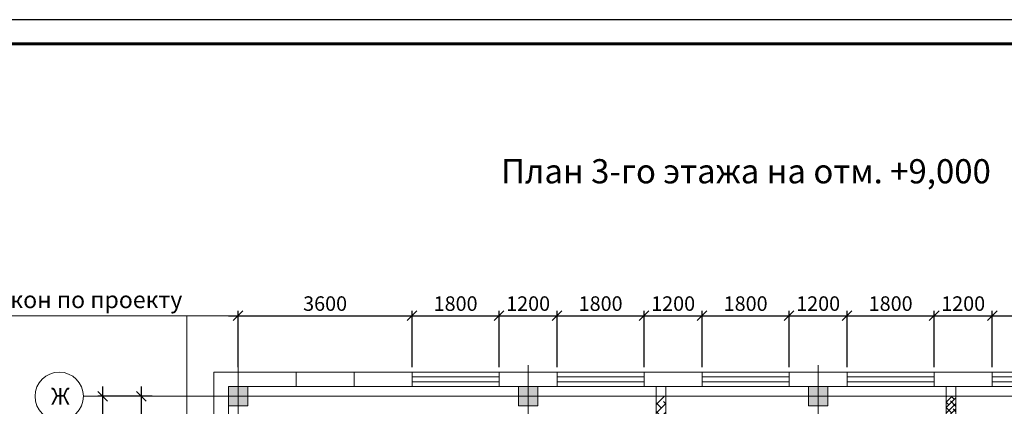
# Model space of a CAD drawing. Units: millimetres. Extents: x -423030 to 1081168, y -437588 to 241922.
# Drawn here: x 220909 to 241278, y 105346 to 113333 of the extents above; entities that cross this region are included whole.
import ezdxf

# ---------------------------------------------------------------- set-up
doc = ezdxf.new("R2010")
doc.units = ezdxf.units.MM
doc.header["$LTSCALE"] = 100
doc.linetypes.add('GOST2.303 5', pattern=[24, 20, -1.5, 1, -1.5])
doc.linetypes.add('невидимая', pattern=[9.525, 6.35, -3.175])
doc.layers.add('наруж.стены', color=7, linetype='Continuous', lineweight=40)
for name, color, linetype in [('окно', 8, 'Continuous'), ('Перегородки', 5, 'Continuous'), ('Рамка', 7, 'Continuous'), ('технология', 5, 'Continuous')]:
    doc.layers.add(name, color=color, linetype=linetype)
doc.styles.add('ISOCPEUR', font='isocpeui.ttf', dxfattribs={"width": 0.9, "height": 300})
doc.styles.get("Standard").update_dxf_attribs({"font": 'arial.ttf'})
doc.dimstyles.new('100 ARKO_TICK_EXTLINES', dxfattribs={"dimscale": 100, "dimtxt": 300, "dimasz": 2, "dimexe": 1, "dimexo": 1, "dimgap": 1, "dimtad": 1, "dimdec": 0, "dimzin": 0, "dimdsep": 46, "dimtxsty": 'ISOCPEUR', "dimblk": 'OBLIQUE', "dimblk1": 'OBLIQUE', "dimblk2": 'OBLIQUE', "dimcen": 2, "dimdle": 2, "dimadec": 0, "dimazin": 0, "dimtfac": 1, "dimtdec": 0, "dimtix": 1, "dimtmove": 1, "dimatfit": 3, "dimldrblk": 'OBLIQUE', "dimfxl": 1, "dimtolj": 1, "dimtzin": 0, "dimarcsym": 0})

# ---------------------------------------------------------------- blocks, each defined once
blk = doc.blocks.new('А1')
at = {"layer": 'Рамка', "linetype": 'Continuous', "lineweight": 25, "ltscale": 100}
blk.add_lwpolyline([(12, 44), (84112, 44), (84112, 59444), (12, 59444), (12, 44)], dxfattribs=at)
at = {"layer": 'Рамка', "linetype": 'Continuous', "lineweight": 60, "ltscale": 100}
blk.add_lwpolyline([(2012, 544), (83612, 544), (83612, 58944), (2012, 58944), (2012, 544)], dxfattribs=at)
blk = doc.blocks.new('_Oblique')
at = {"color": 0, "linetype": 'ByBlock', "lineweight": -2}
blk.add_line((-0.5, -0.5), (0.5, 0.5), dxfattribs=at)
blk = doc.blocks.new('*D78')
at = {"layer": 'Defpoints', "color": 0, "transparency": 16777216}
for p in [(223427, 105552), (223747, 105552), (223787, 99552)]:
    blk.add_point(p, dxfattribs=at)
at = {"layer": 'наруж.стены', "color": 0, "lineweight": -2, "transparency": 16777216}
for p, q in [((223427, 99352), (223427, 105752)), ((223647, 105552), (223327, 105552)), ((223687, 99552), (223327, 99552))]:
    blk.add_line(p, q, dxfattribs=at)
at = {"layer": 'наруж.стены', "color": 0, "lineweight": -2, "transparency": 16777216, "xscale": 200, "yscale": 200, "zscale": 200}
for p, rotation in [((223427, 105552), 90), ((223427, 99552), 270)]:
    blk.add_blockref('_Oblique', p, dxfattribs=dict(at, rotation=rotation))
at = {"layer": 'наруж.стены', "color": 0, "lineweight": 5, "transparency": 16777216, "insert": (223177, 102552), "char_height": 300, "attachment_point": 5, "rotation": 90, "style": 'ISOCPEUR'}
blk.add_mtext('\\A1;6000', dxfattribs=at)
blk = doc.blocks.new('*D79')
at = {"layer": 'Defpoints', "color": 0, "transparency": 16777216}
for p in [(222627, 105552), (223747, 105552), (223632, 69552)]:
    blk.add_point(p, dxfattribs=at)
at = {"layer": 'наруж.стены', "color": 0, "lineweight": -2, "transparency": 16777216}
for p, q in [((222627, 69352), (222627, 105752)), ((223647, 105552), (222527, 105552)), ((223532, 69552), (222527, 69552))]:
    blk.add_line(p, q, dxfattribs=at)
at = {"layer": 'наруж.стены', "color": 0, "lineweight": -2, "transparency": 16777216, "xscale": 200, "yscale": 200, "zscale": 200}
for p, rotation in [((222627, 105552), 90), ((222627, 69552), 270)]:
    blk.add_blockref('_Oblique', p, dxfattribs=dict(at, rotation=rotation))
at = {"layer": 'наруж.стены', "color": 0, "lineweight": 5, "transparency": 16777216, "insert": (222382, 88542), "char_height": 300, "attachment_point": 5, "rotation": 90, "style": 'ISOCPEUR'}
blk.add_mtext('\\A1;36000', dxfattribs=at)
blk = doc.blocks.new('*D88')
at = {"color": 0, "lineweight": -2, "ltscale": 100, "transparency": 16777216}
for p, q in [((225227, 107218), (229227, 107218)), ((225427, 106152), (225427, 107318)), ((229027, 106152), (229027, 107318))]:
    blk.add_line(p, q, dxfattribs=at)
at = {"layer": 'Defpoints', "color": 0, "ltscale": 100, "transparency": 16777216}
for p in [(229027, 107218), (225427, 106052), (229027, 106052)]:
    blk.add_point(p, dxfattribs=at)
at = {"color": 0, "lineweight": -2, "ltscale": 100, "transparency": 16777216, "xscale": 200, "yscale": 200, "zscale": 200, "rotation": 180}
blk.add_blockref('_Oblique', (225427, 107218), dxfattribs=at)
at = {"color": 0, "lineweight": -2, "ltscale": 100, "transparency": 16777216, "xscale": 200, "yscale": 200, "zscale": 200}
blk.add_blockref('_Oblique', (229027, 107218), dxfattribs=at)
at = {"color": 0, "lineweight": 5, "ltscale": 100, "transparency": 16777216, "insert": (227227, 107468), "char_height": 300, "attachment_point": 5, "style": 'ISOCPEUR'}
blk.add_mtext('\\A1;3600', dxfattribs=at)
blk = doc.blocks.new('*D89')
at = {"color": 0, "lineweight": -2, "ltscale": 100, "transparency": 16777216}
for p, q in [((228827, 107218), (231027, 107218)), ((229027, 106152), (229027, 107318)), ((230827, 106152), (230827, 107318))]:
    blk.add_line(p, q, dxfattribs=at)
at = {"layer": 'Defpoints', "color": 0, "ltscale": 100, "transparency": 16777216}
for p in [(230827, 107218), (229027, 106052), (230827, 106052)]:
    blk.add_point(p, dxfattribs=at)
at = {"color": 0, "lineweight": -2, "ltscale": 100, "transparency": 16777216, "xscale": 200, "yscale": 200, "zscale": 200, "rotation": 180}
blk.add_blockref('_Oblique', (229027, 107218), dxfattribs=at)
at = {"color": 0, "lineweight": -2, "ltscale": 100, "transparency": 16777216, "xscale": 200, "yscale": 200, "zscale": 200}
blk.add_blockref('_Oblique', (230827, 107218), dxfattribs=at)
at = {"color": 0, "lineweight": 5, "ltscale": 100, "transparency": 16777216, "insert": (229927, 107468), "char_height": 300, "attachment_point": 5, "style": 'ISOCPEUR'}
blk.add_mtext('\\A1;1800', dxfattribs=at)
blk = doc.blocks.new('*D90')
at = {"color": 0, "lineweight": -2, "ltscale": 100, "transparency": 16777216}
for p, q in [((230627, 107218), (232227, 107218)), ((230827, 106152), (230827, 107318)), ((232027, 106152), (232027, 107318))]:
    blk.add_line(p, q, dxfattribs=at)
at = {"layer": 'Defpoints', "color": 0, "ltscale": 100, "transparency": 16777216}
for p in [(232027, 107218), (230827, 106052), (232027, 106052)]:
    blk.add_point(p, dxfattribs=at)
at = {"color": 0, "lineweight": -2, "ltscale": 100, "transparency": 16777216, "xscale": 200, "yscale": 200, "zscale": 200, "rotation": 180}
blk.add_blockref('_Oblique', (230827, 107218), dxfattribs=at)
at = {"color": 0, "lineweight": -2, "ltscale": 100, "transparency": 16777216, "xscale": 200, "yscale": 200, "zscale": 200}
blk.add_blockref('_Oblique', (232027, 107218), dxfattribs=at)
at = {"color": 0, "lineweight": 5, "ltscale": 100, "transparency": 16777216, "insert": (231427, 107468), "char_height": 300, "attachment_point": 5, "style": 'ISOCPEUR'}
blk.add_mtext('\\A1;1200', dxfattribs=at)
blk = doc.blocks.new('*D91')
at = {"color": 0, "lineweight": -2, "ltscale": 100, "transparency": 16777216}
for p, q in [((231827, 107218), (234027, 107218)), ((232027, 106152), (232027, 107318)), ((233827, 106152), (233827, 107318))]:
    blk.add_line(p, q, dxfattribs=at)
at = {"layer": 'Defpoints', "color": 0, "ltscale": 100, "transparency": 16777216}
for p in [(233827, 107218), (232027, 106052), (233827, 106052)]:
    blk.add_point(p, dxfattribs=at)
at = {"color": 0, "lineweight": -2, "ltscale": 100, "transparency": 16777216, "xscale": 200, "yscale": 200, "zscale": 200, "rotation": 180}
blk.add_blockref('_Oblique', (232027, 107218), dxfattribs=at)
at = {"color": 0, "lineweight": -2, "ltscale": 100, "transparency": 16777216, "xscale": 200, "yscale": 200, "zscale": 200}
blk.add_blockref('_Oblique', (233827, 107218), dxfattribs=at)
at = {"color": 0, "lineweight": 5, "ltscale": 100, "transparency": 16777216, "insert": (232927, 107468), "char_height": 300, "attachment_point": 5, "style": 'ISOCPEUR'}
blk.add_mtext('\\A1;1800', dxfattribs=at)
blk = doc.blocks.new('*D92')
at = {"color": 0, "lineweight": -2, "ltscale": 100, "transparency": 16777216}
for p, q in [((233627, 107218), (235227, 107218)), ((233827, 106152), (233827, 107318)), ((235027, 106152), (235027, 107318))]:
    blk.add_line(p, q, dxfattribs=at)
at = {"layer": 'Defpoints', "color": 0, "ltscale": 100, "transparency": 16777216}
for p in [(235027, 107218), (233827, 106052), (235027, 106052)]:
    blk.add_point(p, dxfattribs=at)
at = {"color": 0, "lineweight": -2, "ltscale": 100, "transparency": 16777216, "xscale": 200, "yscale": 200, "zscale": 200, "rotation": 180}
blk.add_blockref('_Oblique', (233827, 107218), dxfattribs=at)
at = {"color": 0, "lineweight": -2, "ltscale": 100, "transparency": 16777216, "xscale": 200, "yscale": 200, "zscale": 200}
blk.add_blockref('_Oblique', (235027, 107218), dxfattribs=at)
at = {"color": 0, "lineweight": 5, "ltscale": 100, "transparency": 16777216, "insert": (234427, 107468), "char_height": 300, "attachment_point": 5, "style": 'ISOCPEUR'}
blk.add_mtext('\\A1;1200', dxfattribs=at)
blk = doc.blocks.new('*D93')
at = {"color": 0, "lineweight": -2, "ltscale": 100, "transparency": 16777216}
for p, q in [((234827, 107218), (237027, 107218)), ((235027, 106152), (235027, 107318)), ((236827, 106152), (236827, 107318))]:
    blk.add_line(p, q, dxfattribs=at)
at = {"layer": 'Defpoints', "color": 0, "ltscale": 100, "transparency": 16777216}
for p in [(236827, 107218), (235027, 106052), (236827, 106052)]:
    blk.add_point(p, dxfattribs=at)
at = {"color": 0, "lineweight": -2, "ltscale": 100, "transparency": 16777216, "xscale": 200, "yscale": 200, "zscale": 200, "rotation": 180}
blk.add_blockref('_Oblique', (235027, 107218), dxfattribs=at)
at = {"color": 0, "lineweight": -2, "ltscale": 100, "transparency": 16777216, "xscale": 200, "yscale": 200, "zscale": 200}
blk.add_blockref('_Oblique', (236827, 107218), dxfattribs=at)
at = {"color": 0, "lineweight": 5, "ltscale": 100, "transparency": 16777216, "insert": (235927, 107468), "char_height": 300, "attachment_point": 5, "style": 'ISOCPEUR'}
blk.add_mtext('\\A1;1800', dxfattribs=at)
blk = doc.blocks.new('*D94')
at = {"color": 0, "lineweight": -2, "ltscale": 100, "transparency": 16777216}
for p, q in [((236627, 107218), (238227, 107218)), ((236827, 106152), (236827, 107318)), ((238027, 106152), (238027, 107318))]:
    blk.add_line(p, q, dxfattribs=at)
at = {"layer": 'Defpoints', "color": 0, "ltscale": 100, "transparency": 16777216}
for p in [(238027, 107218), (236827, 106052), (238027, 106052)]:
    blk.add_point(p, dxfattribs=at)
at = {"color": 0, "lineweight": -2, "ltscale": 100, "transparency": 16777216, "xscale": 200, "yscale": 200, "zscale": 200, "rotation": 180}
blk.add_blockref('_Oblique', (236827, 107218), dxfattribs=at)
at = {"color": 0, "lineweight": -2, "ltscale": 100, "transparency": 16777216, "xscale": 200, "yscale": 200, "zscale": 200}
blk.add_blockref('_Oblique', (238027, 107218), dxfattribs=at)
at = {"color": 0, "lineweight": 5, "ltscale": 100, "transparency": 16777216, "insert": (237427, 107468), "char_height": 300, "attachment_point": 5, "style": 'ISOCPEUR'}
blk.add_mtext('\\A1;1200', dxfattribs=at)
blk = doc.blocks.new('*D95')
at = {"color": 0, "lineweight": -2, "ltscale": 100, "transparency": 16777216}
for p, q in [((237827, 107218), (240027, 107218)), ((238027, 106152), (238027, 107318)), ((239827, 106152), (239827, 107318))]:
    blk.add_line(p, q, dxfattribs=at)
at = {"layer": 'Defpoints', "color": 0, "ltscale": 100, "transparency": 16777216}
for p in [(239827, 107218), (238027, 106052), (239827, 106052)]:
    blk.add_point(p, dxfattribs=at)
at = {"color": 0, "lineweight": -2, "ltscale": 100, "transparency": 16777216, "xscale": 200, "yscale": 200, "zscale": 200, "rotation": 180}
blk.add_blockref('_Oblique', (238027, 107218), dxfattribs=at)
at = {"color": 0, "lineweight": -2, "ltscale": 100, "transparency": 16777216, "xscale": 200, "yscale": 200, "zscale": 200}
blk.add_blockref('_Oblique', (239827, 107218), dxfattribs=at)
at = {"color": 0, "lineweight": 5, "ltscale": 100, "transparency": 16777216, "insert": (238927, 107468), "char_height": 300, "attachment_point": 5, "style": 'ISOCPEUR'}
blk.add_mtext('\\A1;1800', dxfattribs=at)
blk = doc.blocks.new('*D96')
at = {"color": 0, "lineweight": -2, "ltscale": 100, "transparency": 16777216}
for p, q in [((239627, 107218), (241227, 107218)), ((239827, 106152), (239827, 107318)), ((241027, 106152), (241027, 107318))]:
    blk.add_line(p, q, dxfattribs=at)
at = {"layer": 'Defpoints', "color": 0, "ltscale": 100, "transparency": 16777216}
for p in [(241027, 107218), (239827, 106052), (241027, 106052)]:
    blk.add_point(p, dxfattribs=at)
at = {"color": 0, "lineweight": -2, "ltscale": 100, "transparency": 16777216, "xscale": 200, "yscale": 200, "zscale": 200, "rotation": 180}
blk.add_blockref('_Oblique', (239827, 107218), dxfattribs=at)
at = {"color": 0, "lineweight": -2, "ltscale": 100, "transparency": 16777216, "xscale": 200, "yscale": 200, "zscale": 200}
blk.add_blockref('_Oblique', (241027, 107218), dxfattribs=at)
at = {"color": 0, "lineweight": 5, "ltscale": 100, "transparency": 16777216, "insert": (240427, 107468), "char_height": 300, "attachment_point": 5, "style": 'ISOCPEUR'}
blk.add_mtext('\\A1;1200', dxfattribs=at)
blk = doc.blocks.new('*D97')
at = {"color": 0, "lineweight": -2, "ltscale": 100, "transparency": 16777216}
for p, q in [((240827, 107218), (243027, 107218)), ((241027, 106152), (241027, 107318)), ((242827, 106152), (242827, 107318))]:
    blk.add_line(p, q, dxfattribs=at)
at = {"layer": 'Defpoints', "color": 0, "ltscale": 100, "transparency": 16777216}
for p in [(242827, 107218), (241027, 106052), (242827, 106052)]:
    blk.add_point(p, dxfattribs=at)
at = {"color": 0, "lineweight": -2, "ltscale": 100, "transparency": 16777216, "xscale": 200, "yscale": 200, "zscale": 200, "rotation": 180}
blk.add_blockref('_Oblique', (241027, 107218), dxfattribs=at)
at = {"color": 0, "lineweight": -2, "ltscale": 100, "transparency": 16777216, "xscale": 200, "yscale": 200, "zscale": 200}
blk.add_blockref('_Oblique', (242827, 107218), dxfattribs=at)
at = {"color": 0, "lineweight": 5, "ltscale": 100, "transparency": 16777216, "insert": (241927, 107468), "char_height": 300, "attachment_point": 5, "style": 'ISOCPEUR'}
blk.add_mtext('\\A1;1800', dxfattribs=at)

msp = doc.modelspace()

# ---------------------------------------------------------------- hatches: boundary and pattern name
at = {"lineweight": 5, "true_color": 0x707070}
h = msp.add_hatch(color=8, dxfattribs=at)
h.dxf.hatch_style = 1
h.paths.add_polyline_path([(225227, 105351.8), (225627, 105351.8), (225627, 105751.8), (225227, 105751.8)])
h = msp.add_hatch(color=8, dxfattribs=at)
h.dxf.hatch_style = 1
h.paths.add_polyline_path([(231227, 105351.8), (231627, 105351.8), (231627, 105751.8), (231227, 105751.8)])
h = msp.add_hatch(color=8, dxfattribs=at)
h.dxf.hatch_style = 1
h.paths.add_polyline_path([(237227, 105351.8), (237627, 105351.8), (237627, 105751.8), (237227, 105751.8)])
at = {"lineweight": 5, "ltscale": 100}
h = msp.add_hatch(dxfattribs=at)
h.set_pattern_fill('ANSI38', scale=40)
h.set_pattern_definition([(45, (-777622.14, 177959.07), (-89.802561, 89.802561), []), (135, (-777622.14, 177959.07), (-269.407684, 89.802561), [317.5, -190.5])])
h.paths.add_polyline_path([(234277, 105551.8), (234077, 105551.8), (234077, 99551.8), (234277, 99551.8)])
h.paths.add_polyline_path([(238111.6, 96551.8), (237427, 96551.8), (237427, 96351.8), (238111.6, 96351.8)])
h.paths.add_polyline_path([(233826.9, 96551.8), (233826.9, 96351.8), (237427, 96351.8), (237427, 96551.8), (234277, 96551.8), (234277, 99551.8), (234077, 99551.8), (234077, 96551.8)])
h = msp.add_hatch(dxfattribs=at)
h.set_pattern_fill('ANSI38', scale=25)
h.set_pattern_definition([(45, (-67608.636, -22088.4), (-56.1266, 56.1266), []), (135, (-67608.636, -22088.4), (-168.379802, 56.1266), [198.4375, -119.0625])])
h.paths.add_polyline_path([(240277, 99551.8), (240077, 99551.8), (240077, 96551.8), (239411.6, 96551.8), (239411.6, 96351.8), (240277, 96351.8)])
h.paths.add_polyline_path([(240277, 101971.8), (242076.8, 101971.8), (242076.8, 102171.8), (240277, 102171.8), (240277, 105551.8), (240077, 105551.8), (240077, 99551.8), (240277, 99551.8)])
h.paths.add_polyline_path([(245196.5, 102171.8), (243427, 102171.8), (243427, 101971.8), (245196.5, 101971.8)])
h.paths.add_polyline_path([(243427, 102171.8), (243307, 102171.8), (243307, 105351.8), (243227, 105351.8), (243227, 102171.8), (242976.8, 102171.8), (242976.8, 101971.8), (243427, 101971.8)])
h.paths.add_polyline_path([(248277, 102171.8), (246426.7, 102171.8), (246426.7, 105551.8), (246346.7, 105551.8), (246346.7, 102171.8), (246096.5, 102171.8), (246096.5, 101971.8), (248277, 101971.8)])
h.paths.add_polyline_path([(249627, 105351.8), (249427, 105351.8), (249427, 102171.8), (249427, 101971.8), (249627, 101971.8)])
h.paths.add_polyline_path([(249427, 102171.8), (249177, 102171.8), (249177, 101971.8), (249427, 101971.8)])

# ---------------------------------------------------------------- linework, layer by layer
for p, q in [((225227, 107217.6), (218024.5, 107217.6)), ((224367.8, 99751.8), (224367.8, 107217.6))]:
    msp.add_line(p, q, dxfattribs=at)
at = {"linetype": 'GOST2.303 5', "lineweight": 5, "ltscale": 100}
msp.add_line((262261, 105551.8), (222227, 105551.8), dxfattribs=at)
at = {"color": 0, "linetype": 'GOST2.303 5', "lineweight": 5, "ltscale": 100}
for points in [[(225427, 106197.9), (225427, 66356.1)], [(231427, 106197.9), (231427, 66356.1)], [(237427, 106197.9), (237427, 82035.7)]]:
    msp.add_lwpolyline(points, dxfattribs=at)
at = {"lineweight": 5}
for points in [[(225227, 105351.8), (225627, 105351.8), (225627, 105751.8), (225227, 105751.8)], [(231227, 105351.8), (231627, 105351.8), (231627, 105751.8), (231227, 105751.8)], [(237227, 105351.8), (237627, 105351.8), (237627, 105751.8), (237227, 105751.8)]]:
    msp.add_lwpolyline(points, close=True, dxfattribs=at)
at = {"linetype": 'Continuous', "lineweight": 5, "ltscale": 100}
msp.add_circle((221727, 105551.8), 500, dxfattribs=at)
at = {"layer": 'наруж.стены', "linetype": 'ByBlock', "lineweight": 5, "ltscale": 50}
for p, q in [((229027, 106051.8), (224927, 106051.8)), ((232027, 106051.8), (230827, 106051.8)), ((235027, 106051.8), (233827, 106051.8)), ((238027, 106051.8), (236827, 106051.8)), ((241027, 106051.8), (239827, 106051.8))]:
    msp.add_line(p, q, dxfattribs=at)
at = {"layer": 'наруж.стены', "linetype": 'невидимая', "lineweight": 5, "ltscale": 50}
msp.add_line((224927, 99551.8), (224927, 106051.8), dxfattribs=at)
at = {"layer": 'наруж.стены', "lineweight": 5}
for p, q in [((224927, 98951.8), (224927, 106051.8)), ((224927, 106051.8), (229027, 106051.8)), ((226627, 105751.8), (226627, 106051.8)), ((227827, 105751.8), (227827, 106051.8)), ((229027, 105751.8), (229027, 106051.8)), ((230827, 106051.8), (232027, 106051.8)), ((230827, 105751.8), (230827, 106051.8)), ((232027, 105751.8), (232027, 106051.8)), ((233827, 106051.8), (235027, 106051.8)), ((233827, 105751.8), (233827, 106051.8)), ((235027, 105751.8), (235027, 106051.8)), ((236827, 106051.8), (238027, 106051.8)), ((236827, 105751.8), (236827, 106051.8)), ((238027, 105751.8), (238027, 106051.8)), ((239827, 106051.8), (241027, 106051.8)), ((239827, 105751.8), (239827, 106051.8)), ((241027, 105751.8), (241027, 106051.8)), ((225227, 105751.8), (229027, 105751.8)), ((230827, 105751.8), (232027, 105751.8)), ((233827, 105751.8), (235027, 105751.8)), ((236827, 105751.8), (238027, 105751.8)), ((239827, 105751.8), (241027, 105751.8)), ((225227, 105351.8), (225227, 98951.8))]:
    msp.add_line(p, q, dxfattribs=at)
at = {"layer": 'окно', "lineweight": 5}
for p, q in [((229027, 106051.8), (230827, 106051.8)), ((229027, 105951.8), (230827, 105951.8)), ((232027, 106051.8), (233827, 106051.8)), ((232027, 105951.8), (233827, 105951.8)), ((235027, 106051.8), (236827, 106051.8)), ((235027, 105951.8), (236827, 105951.8)), ((238027, 106051.8), (239827, 106051.8)), ((238027, 105951.8), (239827, 105951.8)), ((241027, 106051.8), (242827, 106051.8)), ((241027, 105951.8), (242827, 105951.8)), ((229027, 105851.8), (230827, 105851.8)), ((229027, 105751.8), (230827, 105751.8)), ((232027, 105851.8), (233827, 105851.8)), ((232027, 105751.8), (233827, 105751.8)), ((235027, 105851.8), (236827, 105851.8)), ((235027, 105751.8), (236827, 105751.8)), ((238027, 105851.8), (239827, 105851.8)), ((238027, 105751.8), (239827, 105751.8)), ((241027, 105851.8), (242827, 105851.8)), ((241027, 105751.8), (242827, 105751.8))]:
    msp.add_line(p, q, dxfattribs=at)
at = {"layer": 'Перегородки', "lineweight": 5}
for p, q in [((234077, 96551.8), (234077, 105751.8)), ((234277, 96551.8), (234277, 105751.8)), ((240077, 105751.8), (240077, 96551.8)), ((240277, 105751.8), (240277, 102171.8))]:
    msp.add_line(p, q, dxfattribs=at)

# ---------------------------------------------------------------- block references
msp.add_blockref('А1', (210357, 53889.3))

# ---------------------------------------------------------------- texts
at = {"color": 0, "lineweight": 5, "style": 'ISOCPEUR'}
msp.add_text('привязка окон по проекту', height=350, dxfattribs=at).set_placement((218104.1, 107373.7))
at = {"linetype": 'GOST2.303 5', "lineweight": 5, "ltscale": 100, "insert": (221557.3, 105726.8), "char_height": 350, "width": 990.58, "attachment_point": 1}
msp.add_mtext('{\\fISOCPEUR|b0|i1|c204|p34;\\W0.9;Ж}', dxfattribs=at)
at = {"layer": 'технология', "color": 0, "lineweight": 25, "ltscale": 100, "insert": (230868, 110452), "char_height": 500, "attachment_point": 1, "style": 'ISOCPEUR'}
msp.add_mtext_dynamic_manual_height_columns('\\pi4145.2;{\\W1; План 3-го этажа на отм. +9,000}', width=19515.453, gutter_width=1500, heights=[0], dxfattribs=at)

# ---------------------------------------------------------------- dimensions: what is measured, and where the dimension line sits
at = {"lineweight": 5, "ltscale": 100}
for base, p1, p2, picture, middle in [((229027, 107217.6), (225427, 106051.8), (229027, 106051.8), '*D88', (227227, 107467.6)), ((230827, 107217.6), (229027, 106051.8), (230827, 106051.8), '*D89', (229927, 107467.6)), ((232027, 107217.6), (230827, 106051.8), (232027, 106051.8), '*D90', (231427, 107467.6)), ((233827, 107217.6), (232027, 106051.8), (233827, 106051.8), '*D91', (232927, 107467.6)), ((235027, 107217.6), (233827, 106051.8), (235027, 106051.8), '*D92', (234427, 107467.6)), ((236827, 107217.6), (235027, 106051.8), (236827, 106051.8), '*D93', (235927, 107467.6)), ((238027, 107217.6), (236827, 106051.8), (238027, 106051.8), '*D94', (237427, 107467.6)), ((239827, 107217.6), (238027, 106051.8), (239827, 106051.8), '*D95', (238927, 107467.6)), ((241027, 107217.6), (239827, 106051.8), (241027, 106051.8), '*D96', (240427, 107467.6)), ((242827, 107217.6), (241027, 106051.8), (242827, 106051.8), '*D97', (241927, 107467.6))]:
    dim = msp.add_linear_dim(base=base, p1=p1, p2=p2, dimstyle='100 ARKO_TICK_EXTLINES', override={"dimfxl": 2, "dimarcsym": 1}, dxfattribs=at)
    dim.commit()
    dim.dimension.update_dxf_attribs({"geometry": picture, "text_midpoint": middle})
at = {"layer": 'наруж.стены', "lineweight": 5}
dim = msp.add_linear_dim(base=(222627, 105551.8), p1=(223631.7, 69551.8), p2=(223746.6, 105551.8), angle=90, dimstyle='100 ARKO_TICK_EXTLINES', override={"dimfxl": 2}, dxfattribs=at)
dim.commit()
dim.dimension.update_dxf_attribs({"geometry": '*D79', "text_midpoint": (222631.5, 88541.9), "dimtype": 160})
dim = msp.add_linear_dim(base=(223427, 105551.8), p1=(223786.9, 99551.8), p2=(223746.6, 105551.8), angle=90, dimstyle='100 ARKO_TICK_EXTLINES', override={"dimfxl": 2}, dxfattribs=at)
dim.commit()
dim.dimension.update_dxf_attribs({"geometry": '*D78', "text_midpoint": (223177, 102551.8)})

doc.saveas('drawing.dxf')
